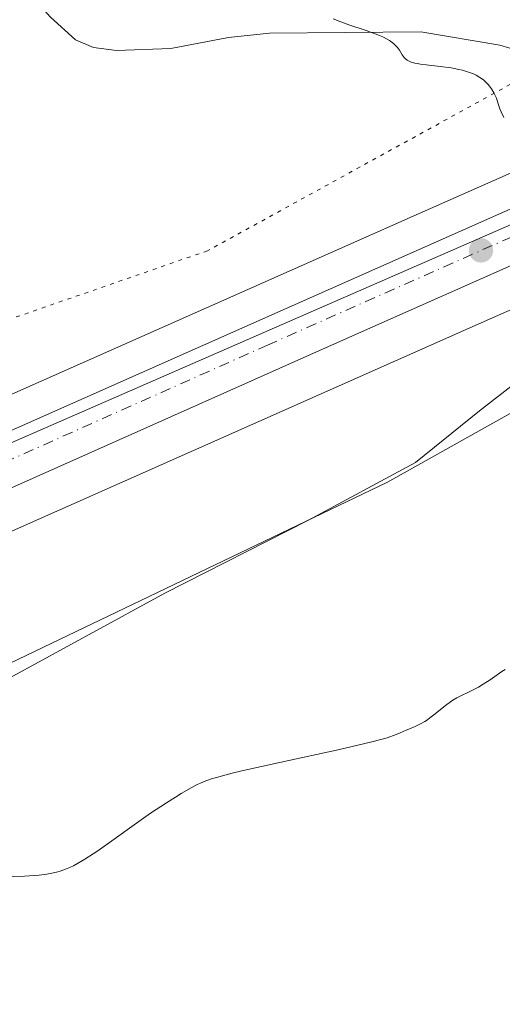
# Model space of a CAD drawing. Units: metres. Extents: x 632594 to 635259, y 4662585 to 4664918.
# Drawn here: x 632881 to 632943, y 4663390 to 4663516 of the extents above; entities that cross this region are included whole.
import ezdxf

# ---------------------------------------------------------------- set-up
doc = ezdxf.new("R2010")
doc.units = ezdxf.units.M
doc.header["$MEASUREMENT"] = 0
doc.linetypes.add('DGN Style 4', pattern=[2.6384748266838614, 1.318413404963828, -0.6592067024819142, 0.001648016756204785, -0.6592067024819142])
doc.linetypes.add('DGN Style 5', pattern=[1.1536117293433497, 0.4944050268614355, -0.6592067024819142])
for name, color, linetype, lineweight in [('Carretera de calzada única Cxs', 7, 'Continuous', 13), ('Carretera de calzada única eje', 7, 'DGN Style 4', 0), ('Corriente natural lineal', 142, 'Continuous', 13), ('Cultivos herbáceos CxS', 92, 'Continuous', 0), ('Curva de nivel normal', 30, 'Continuous', 0), ('Espacio natural protegido CxS', 121, 'Continuous', 0), ('Matorral CxS', 135, 'Continuous', 0), ('Núcleo urbano CxS', 7, 'Continuous', 0), ('Punto de cota en terreno', 7, 'Continuous', 0), ('Vía pecuaria CxS', 92, 'Continuous', 13), ('Vía pecuaria eje', 92, 'DGN Style 5', 0)]:
    doc.layers.add(name, color=color, linetype=linetype, lineweight=lineweight)

# ---------------------------------------------------------------- blocks, each defined once
blk = doc.blocks.new('5PATER')
at = {"layer": 'Punto de cota en terreno', "linetype": 'Continuous', "lineweight": 0}
h = blk.add_hatch(color=51, dxfattribs=at)
edge = h.paths.add_edge_path()
edge.add_ellipse((0, 0), major_axis=(-0.1095731443231308, -0.1110710700762829), ratio=0.9994222409660322, start_angle=0, end_angle=360)

msp = doc.modelspace()

# ---------------------------------------------------------------- linework, layer by layer
at = {"layer": 'Carretera de calzada única Cxs', "color": 7, "linetype": 'Continuous', "lineweight": 13}
for points in [[(632818.2032000005, 4663436.270400001, 420.9122000000062), (632904.2901, 4663474.4801, 421.2627999999968), (632965.4501, 4663501.620100001, 421.3021000000008), (632997.1001000004, 4663515.130100001, 421.2798000000039), (633017.1700999998, 4663524.4801, 421.1711000000069), (633168.8032999998, 4663591.360099999, 421.7933000000049), (633170.1140999999, 4663591.942299999, 421.8107000000019), (633171.4134000001, 4663592.519900001, 421.8383000000031), (633251.7500999998, 4663628.2501, 422.5286000000052), (633276.5000999998, 4663639.6501, 422.8791000000056), (633320.9401000004, 4663661.280099999, 423.5363000000071), (633349.8501000004, 4663676.700099999, 424.2168999999994), (633377.0701000001, 4663692.050100001, 424.7560999999987), (633400.8000999996, 4663705.9301, 425.2642999999953), (633440.3101000005, 4663730.0001, 426.2234000000026)], [(633443.8601000002, 4663724.380100001, 426.315499999997), (633404.2100999998, 4663700.220100001, 425.3942999999999), (633380.3800999997, 4663686.290100001, 424.8564000000042), (633353.0500999996, 4663670.870100001, 424.3366999999998), (633323.9600999998, 4663655.360099999, 423.6227999999974), (633308.9831999998, 4663648.0702, 423.3772999999928), (633307.1133000003, 4663647.1601, 423.3053000000073), (633279.3400999998, 4663633.630100001, 422.8092999999935), (633254.4901000002, 4663622.200099999, 422.6284000000014), (633153.0701000001, 4663577.090100001, 421.7134999999981), (633019.9101, 4663518.4301, 421.2118000000046), (632999.8101000005, 4663509.0601, 421.1395000000048), (632974.6233000001, 4663498.3101, 421.350099999996), (632972.6233000001, 4663497.450099999, 421.3785000000062), (632968.1001000004, 4663495.530099999, 421.3516999999993), (632921.3901000004, 4663474.8301, 421.1750999999931), (632834.1501000002, 4663435.950099999, 420.972299999994)], [(632818.2032000005, 4663436.270400001, 420.9122000000062), (632904.2901, 4663474.4801, 421.2627999999968), (632965.4501, 4663501.620100001, 421.3021000000008), (632997.1001000004, 4663515.130100001, 421.2798000000039), (633017.1700999998, 4663524.4801, 421.1711000000069), (633168.8032999998, 4663591.360099999, 421.7933000000049)], [(632972.6233000001, 4663497.450099999, 421.3785000000062), (632968.1001000004, 4663495.530099999, 421.3516999999993), (632921.3901000004, 4663474.8301, 421.1750999999931), (632834.1501000002, 4663435.950099999, 420.972299999994), (632804.2232999997, 4663422.9301, 420.8899999999995)]]:
    msp.add_polyline3d(points, dxfattribs=at)
at = {"layer": 'Carretera de calzada única eje', "color": 7, "linetype": 'DGN Style 4', "lineweight": 0}
msp.add_polyline3d([(632816.9448999995, 4663432.0855, 420.9713999999949), (632825.0900999998, 4663435.630100001, 421.0035999999964), (632869.2200999996, 4663455.210100001, 421.1594000000041), (632912.8400999998, 4663474.6501, 421.2673999999971), (632943.4200999998, 4663488.220100001, 421.3193000000028), (632966.7701000003, 4663498.5701, 421.402900000001), (632969.0301000001, 4663499.530099999, 421.3758999999991), (632970.0301000001, 4663499.960100001, 421.3680000000023), (632971.5783000002, 4663500.621300001, 421.3606)], dxfattribs=at)
at = {"layer": 'Corriente natural lineal', "color": 142, "linetype": 'Continuous', "lineweight": 13}
msp.add_polyline3d([(632879.9176000003, 4663522.442500001, 420.9410000000062), (632881.9101, 4663520.200099999, 420.8920999999973), (632885.1300999997, 4663516.5601, 420.8500000000058), (632888.3201000001, 4663513.690099999, 420.7485000000015), (632890.6300999997, 4663512.700099999, 420.7143999999971), (632893.5401, 4663512.300100001, 420.6925000000047), (632900.5100999996, 4663512.550100001, 420.5065000000032), (632907.8701, 4663513.9901, 420.3712999999989), (632913.1201, 4663514.520099999, 420.3551000000007), (632932.4501, 4663514.710100001, 420.1153000000049), (632942.5500999996, 4663513.0101, 420.0065999999933), (632946.0000999998, 4663511.970100001, 419.9616999999998), (632948.2200999996, 4663510.7501, 419.9330999999948), (632951.8201000001, 4663507.210100001, 419.9052999999985), (632955.7701000003, 4663501.880100001, 419.9878000000026)], dxfattribs=at)
at = {"layer": 'Cultivos herbáceos CxS', "color": 92, "linetype": 'Continuous', "lineweight": 0}
for points in [[(632959.7451, 4663474.8201, 420.1913999999961), (632928.1982000005, 4663457.149499999, 421.0363999999972), (632868.4112999998, 4663428.489499999, 420.9668999999994), (632833.5350000003, 4663402.320699999, 419.8390000000073), (632826.0618000004, 4663388.6139, 419.710500000001), (632842.0060999999, 4663346.798900001, 418.646900000007), (632881.9858999997, 4663283.9407, 416.8843999999954)], [(632868.4112999998, 4663428.489499999, 420.9668999999994), (632928.1982000005, 4663457.149499999, 421.0363999999972), (632959.7451, 4663474.8201, 420.1913999999961), (632967.6945000002, 4663467.954800001, 419.7841999999946), (632976.9073000001, 4663457.590299999, 419.0914000000048), (632982.0895999996, 4663446.074200001, 418.6640000000043), (632983.2411000002, 4663422.466200001, 418.7747999999993), (632983.8169999998, 4663410.950200001, 419.0742000000027), (632986.1201999999, 4663402.888900001, 418.8488999999972), (632992.4540999997, 4663397.706700001, 418.3236999999936), (632998.2121000001, 4663394.251800001, 417.9511999999959), (633001.6668999996, 4663391.3728, 417.8413), (633005.6975999996, 4663383.8873, 417.9061999999976)]]:
    msp.add_polyline3d(points, dxfattribs=at)
at = {"layer": 'Curva de nivel normal', "color": 30, "linetype": 'Continuous', "lineweight": 0, "elevation": 420, "flags": 128}
for points in [[(632921.2599999999, 4663516.360099999), (632922.2000000002, 4663515.970100001), (632923.25, 4663515.590100001), (632925.4400000004, 4663514.860099999), (632926.9500000002, 4663514.3101), (632927.5899999999, 4663514.040100001), (632928.1299999999, 4663513.7601), (632928.4299999997, 4663513.5801), (632928.9299999997, 4663513.220100001), (632929.1299999999, 4663513.040100001), (632929.4600000001, 4663512.690099999), (632929.7000000002, 4663512.350099999), (632930.0700000003, 4663511.7601), (632930.3099999997, 4663511.420100001), (632930.4500000002, 4663511.280099999), (632930.7100000001, 4663511.0801), (632931.0300000003, 4663510.9101), (632931.2199999997, 4663510.8301), (632931.6799999997, 4663510.700099999), (632931.9500000002, 4663510.640100001), (632932.4100000003, 4663510.5601), (632933.1399999997, 4663510.460100001), (632934.9000000004, 4663510.270099999), (632936.3300000001, 4663510.0801), (632937.29, 4663509.9001), (632937.75, 4663509.790100001), (632938.4199999999, 4663509.590100001), (632939.1600000003, 4663509.3101), (632939.5, 4663509.1501), (632939.9900000002, 4663508.870100001), (632940.4299999997, 4663508.550100001), (632940.6399999997, 4663508.370100001), (632941.04, 4663507.9801), (632941.2199999997, 4663507.770099999), (632941.4699999997, 4663507.4301), (632941.7800000003, 4663506.920100001), (632941.9100000003, 4663506.6501), (632942.0999999996, 4663506.210100001), (632942.3399999999, 4663505.4901), (632942.54, 4663504.850099999), (632942.6900000004, 4663504.460100001), (632943.0300000003, 4663503.7601)], [(632878.9800000006, 4663406.720100001), (632881.8099999997, 4663406.800100001), (632883.0899999999, 4663406.870100001), (632883.6600000003, 4663406.920100001), (632884.6600000003, 4663407.040100001), (632885.5199999996, 4663407.200099999), (632886.0499999998, 4663407.340100001), (632886.3799999999, 4663407.440099999), (632887.04, 4663407.6801), (632887.7000000002, 4663407.960100001), (632888.0499999998, 4663408.130100001), (632888.5899999999, 4663408.420100001), (632889.5099999999, 4663408.950099999), (632890.5700000003, 4663409.640100001), (632891.1799999997, 4663410.050100001), (632897.9100000003, 4663414.8301), (632899.9299999997, 4663416.170100001), (632901.0999999996, 4663416.9101), (632901.8200000003, 4663417.350099999), (632903.0999999996, 4663418.0801), (632903.8799999999, 4663418.4901), (632904.29, 4663418.6801), (632904.9900000002, 4663418.970100001), (632905.8399999999, 4663419.2601), (632906.3499999996, 4663419.420100001), (632908.3200000003, 4663419.940099999), (632909.5899999999, 4663420.2501), (632914.5800000001, 4663421.360099999), (632922.0300000003, 4663422.9801), (632925.1200000001, 4663423.690099999), (632926.3399999999, 4663423.9901), (632928.1399999997, 4663424.4901), (632929.29, 4663424.880100001), (632929.8099999997, 4663425.090100001), (632930.5700000003, 4663425.440099999), (632931.1100000005, 4663425.6801), (632931.8899999997, 4663426.020099999), (632932.2999999998, 4663426.220100001), (632932.9400000004, 4663426.5701), (632933.2699999996, 4663426.770099999), (632933.6100000005, 4663427.0101), (632934.29, 4663427.520099999), (632935.6100000005, 4663428.610099999), (632936.2199999997, 4663429.0701), (632936.5099999999, 4663429.270099999), (632937.04, 4663429.590100001), (632937.5499999998, 4663429.850099999), (632938.5999999996, 4663430.340100001), (632939.79, 4663430.960100001), (632940.4000000004, 4663431.3101), (632941.2800000003, 4663431.870100001), (632942.7699999996, 4663432.9301), (632943.2199999997, 4663433.200099999)]]:
    msp.add_lwpolyline(points, dxfattribs=at)
at = {"layer": 'Espacio natural protegido CxS', "color": 121, "linetype": 'Continuous', "lineweight": 0, "flags": 128}
msp.add_lwpolyline([(633501.9705999988, 4663771.580600002), (633370.9705000005, 4663685.582699999), (633309.9707, 4663650.583599999), (633136.9711999998, 4663572.5863), (632990.9717000005, 4663510.588600001), (632864.9721999993, 4663455.590600002), (632723.7727999999, 4663391.412799999), (632716.9735999996, 4663433.592900001), (632713.9739000007, 4663451.593), (632704.9744000002, 4663475.5931), (632633.9768999999, 4663579.594000001), (632618.2474699499, 4663599.614240943), (632595.5550295801, 4664807.971019163)], dxfattribs=at)
at = {"layer": 'Matorral CxS', "color": 135, "linetype": 'Continuous', "lineweight": 0}
for points in [[(633462.0595000006, 4663750.520500001, 426.7646999999997), (633422.6668999996, 4663724.2895, 425.5819000000047), (633359.6864999998, 4663687.1987, 425.5013999999938), (633296.6381000001, 4663653.7685, 423.6907999999967), (633232.8180999998, 4663625.2873, 423.0286999999954), (633232.7962999997, 4663625.2775, 423.0288), (633232.7745000003, 4663625.2675, 423.0289000000049), (633155.7955, 4663590.3597, 420.9152000000031), (633106.5519000003, 4663568.613299999, 420.1968000000052), (633106.5491000004, 4663568.6121, 420.1967000000004), (633106.5465000002, 4663568.610900001, 420.1967000000004), (633046.7550999997, 4663542.154100001, 419.6049000000058), (632931.4628999997, 4663491.1461, 421.6364999999933), (632931.4589000001, 4663491.144300001, 421.6364000000031), (632931.4550999999, 4663491.142700001, 421.6362999999984), (632809.9792999999, 4663437.2445, 420.3375999999989), (632752.5427000001, 4663412.0023, 418.8288999999932), (632752.5312999999, 4663411.997300001, 418.8291000000027), (632752.5201000003, 4663411.9923, 418.8294000000024), (632658.8311000001, 4663370.477499999, 420.2287000000069), (632658.6464999998, 4663370.392899999, 420.2143000000069), (632622.8705000002, 4663353.441000001, 420.9630000000034)], [(633462.0595000006, 4663750.520500001, 426.7646999999997), (633422.6668999996, 4663724.2895, 425.5819000000047), (633359.6864999998, 4663687.1987, 425.5013999999938), (633296.6381000001, 4663653.7685, 423.6907999999967), (633232.8180999998, 4663625.2873, 423.0286999999954), (633232.7962999997, 4663625.2775, 423.0288), (633232.7745000003, 4663625.2675, 423.0289000000049), (633155.7955, 4663590.3597, 420.9152000000031), (633106.5519000003, 4663568.613299999, 420.1968000000052), (633106.5491000004, 4663568.6121, 420.1967000000004), (633106.5465000002, 4663568.610900001, 420.1967000000004), (633046.7550999997, 4663542.154100001, 419.6049000000058), (632931.4628999997, 4663491.1461, 421.6364999999933), (632931.4589000001, 4663491.144300001, 421.6364000000031), (632931.4550999999, 4663491.142700001, 421.6362999999984), (632809.9792999999, 4663437.2445, 420.3375999999989)], [(633470.9278999995, 4663737.2031, 426.8248000000021), (633431.3513000002, 4663710.8497, 425.7669000000024), (633430.9769000001, 4663710.614900001, 425.7495999999956), (633367.6520999996, 4663673.3211, 424.6915000000009), (633367.5921, 4663673.2863, 424.6895999999979), (633367.3400999998, 4663673.146700001, 424.6812000000064), (633303.8941000003, 4663639.505899999, 423.1339000000008), (633303.6845000006, 4663639.398700001, 423.133600000001), (633303.4067000002, 4663639.268300001, 423.1328999999969), (633239.3608999997, 4663610.6863, 422.2940999999992), (633162.3677000003, 4663575.771700001, 421.2657000000036), (633162.2955, 4663575.7393, 421.2636000000057), (633113.0185000002, 4663553.9783, 420.8534000000073), (633053.2292999999, 4663527.522299999, 420.5761000000057), (632937.9402999999, 4663476.516100001, 421.1858000000066), (632816.4559000004, 4663422.6139, 420.5693000000028), (632816.4429000001, 4663422.608100001, 420.5696000000025), (632816.4301000005, 4663422.602499999, 420.5699000000022), (632758.9912999999, 4663397.359300001, 419.6552999999985), (632665.4061000004, 4663355.890500001, 419.9937999999966), (632625.2635000005, 4663336.8695, 420.1873000000051), (632623.2001, 4663335.8917, 420.1753999999929)], [(632816.4559000004, 4663422.6139, 420.5693000000028), (632937.9402999999, 4663476.516100001, 421.1858000000066), (633053.2292999999, 4663527.522299999, 420.5761000000057), (633113.0185000002, 4663553.9783, 420.8534000000073), (633162.2955, 4663575.7393, 421.2636000000057), (633162.3677000003, 4663575.771700001, 421.2657000000036), (633239.3608999997, 4663610.6863, 422.2940999999992), (633303.4067000002, 4663639.268300001, 423.1328999999969), (633303.6845000006, 4663639.398700001, 423.133600000001), (633303.8941000003, 4663639.505899999, 423.1339000000008), (633367.3400999998, 4663673.146700001, 424.6812000000064), (633367.5921, 4663673.2863, 424.6895999999979), (633367.6520999996, 4663673.3211, 424.6915000000009), (633430.9769000001, 4663710.614900001, 425.7495999999956), (633431.3513000002, 4663710.8497, 425.7669000000024), (633470.9278999995, 4663737.2031, 426.8248000000021)], [(633494.2917, 4663732.5963, 427.3852000000043), (633413.7586000003, 4663686.1339, 424.7302999999956), (633328.9385000002, 4663630.0779, 423.7388000000064), (633270.4414999997, 4663595.422900001, 421.318299999999), (633199.8057000004, 4663564.999299999, 420.0834999999934), (633146.6637000004, 4663552.016899999, 419.9548999999971), (633115.1067000005, 4663541.3215, 419.5348999999987), (633115.3799000002, 4663540.820499999, 419.5584999999992), (633055.8051000005, 4663516.0886, 418.7890999999945), (633009.4386999998, 4663496.840100001, 419.2943999999989), (632967.8190000001, 4663479.342499999, 419.0099000000046), (632959.7451, 4663474.8201, 420.1913999999961), (632928.1982000005, 4663457.149499999, 421.0363999999972), (632868.4112999998, 4663428.489499999, 420.9668999999994), (632833.5350000003, 4663402.320699999, 419.8390000000073), (632826.0618000004, 4663388.6139, 419.710500000001), (632842.0060999999, 4663346.798900001, 418.646900000007), (632881.9858999997, 4663283.9407, 416.8843999999954), (632925.5383000001, 4663233.006899999, 416.5525999999954), (633081.8636999996, 4663095.016899999, 416.3990999999951)], [(632959.7451, 4663474.8201, 420.1913999999961), (632928.1982000005, 4663457.149499999, 421.0363999999972), (632868.4112999998, 4663428.489499999, 420.9668999999994), (632833.5350000003, 4663402.320699999, 419.8390000000073), (632826.0618000004, 4663388.6139, 419.710500000001), (632842.0060999999, 4663346.798900001, 418.646900000007), (632881.9858999997, 4663283.9407, 416.8843999999954)]]:
    msp.add_polyline3d(points, dxfattribs=at)
at = {"layer": 'Núcleo urbano CxS', "color": 7, "linetype": 'Continuous', "lineweight": 0}
for points in [[(633462.0595000006, 4663750.520500001, 426.7646999999997), (633422.6668999996, 4663724.2895, 425.5819000000047), (633359.6864999998, 4663687.1987, 425.5013999999938), (633296.6381000001, 4663653.7685, 423.6907999999967), (633232.8180999998, 4663625.2873, 423.0286999999954), (633232.7962999997, 4663625.2775, 423.0288), (633232.7745000003, 4663625.2675, 423.0289000000049), (633155.7955, 4663590.3597, 420.9152000000031), (633106.5519000003, 4663568.613299999, 420.1968000000052), (633106.5491000004, 4663568.6121, 420.1967000000004), (633106.5465000002, 4663568.610900001, 420.1967000000004), (633046.7550999997, 4663542.154100001, 419.6049000000058), (632931.4628999997, 4663491.1461, 421.6364999999933), (632931.4589000001, 4663491.144300001, 421.6364000000031), (632931.4550999999, 4663491.142700001, 421.6362999999984), (632809.9792999999, 4663437.2445, 420.3375999999989), (632752.5427000001, 4663412.0023, 418.8288999999932), (632752.5312999999, 4663411.997300001, 418.8291000000027), (632752.5201000003, 4663411.9923, 418.8294000000024), (632658.8311000001, 4663370.477499999, 420.2287000000069), (632658.6464999998, 4663370.392899999, 420.2143000000069), (632622.8705000002, 4663353.441000001, 420.9630000000034)], [(632809.9792999999, 4663437.2445, 420.3375999999989), (632931.4550999999, 4663491.142700001, 421.6362999999984), (632931.4589000001, 4663491.144300001, 421.6364000000031), (632931.4628999997, 4663491.1461, 421.6364999999933), (633046.7550999997, 4663542.154100001, 419.6049000000058), (633106.5465000002, 4663568.610900001, 420.1967000000004), (633106.5491000004, 4663568.6121, 420.1967000000004), (633106.5519000003, 4663568.613299999, 420.1968000000052), (633155.7955, 4663590.3597, 420.9152000000031), (633232.7745000003, 4663625.2675, 423.0289000000049), (633232.7962999997, 4663625.2775, 423.0288), (633232.8180999998, 4663625.2873, 423.0286999999954), (633296.6381000001, 4663653.7685, 423.6907999999967), (633359.6864999998, 4663687.1987, 425.5013999999938), (633422.6668999996, 4663724.2895, 425.5819000000047), (633462.0595000006, 4663750.520500001, 426.7646999999997)], [(633470.9278999995, 4663737.2031, 426.8248000000021), (633431.3513000002, 4663710.8497, 425.7669000000024), (633430.9769000001, 4663710.614900001, 425.7495999999956), (633367.6520999996, 4663673.3211, 424.6915000000009), (633367.5921, 4663673.2863, 424.6895999999979), (633367.3400999998, 4663673.146700001, 424.6812000000064), (633303.8941000003, 4663639.505899999, 423.1339000000008), (633303.6845000006, 4663639.398700001, 423.133600000001), (633303.4067000002, 4663639.268300001, 423.1328999999969), (633239.3608999997, 4663610.6863, 422.2940999999992), (633162.3677000003, 4663575.771700001, 421.2657000000036), (633162.2955, 4663575.7393, 421.2636000000057), (633113.0185000002, 4663553.9783, 420.8534000000073), (633053.2292999999, 4663527.522299999, 420.5761000000057), (632937.9402999999, 4663476.516100001, 421.1858000000066), (632816.4559000004, 4663422.6139, 420.5693000000028), (632816.4429000001, 4663422.608100001, 420.5696000000025), (632816.4301000005, 4663422.602499999, 420.5699000000022), (632758.9912999999, 4663397.359300001, 419.6552999999985), (632665.4061000004, 4663355.890500001, 419.9937999999966), (632625.2635000005, 4663336.8695, 420.1873000000051), (632623.2001, 4663335.8917, 420.1753999999929)], [(633470.9278999995, 4663737.2031, 426.8248000000021), (633431.3513000002, 4663710.8497, 425.7669000000024), (633430.9769000001, 4663710.614900001, 425.7495999999956), (633367.6520999996, 4663673.3211, 424.6915000000009), (633367.5921, 4663673.2863, 424.6895999999979), (633367.3400999998, 4663673.146700001, 424.6812000000064), (633303.8941000003, 4663639.505899999, 423.1339000000008), (633303.6845000006, 4663639.398700001, 423.133600000001), (633303.4067000002, 4663639.268300001, 423.1328999999969), (633239.3608999997, 4663610.6863, 422.2940999999992), (633162.3677000003, 4663575.771700001, 421.2657000000036), (633162.2955, 4663575.7393, 421.2636000000057), (633113.0185000002, 4663553.9783, 420.8534000000073), (633053.2292999999, 4663527.522299999, 420.5761000000057), (632937.9402999999, 4663476.516100001, 421.1858000000066), (632816.4559000004, 4663422.6139, 420.5693000000028)]]:
    msp.add_polyline3d(points, dxfattribs=at)
at = {"layer": 'Vía pecuaria CxS', "color": 92, "linetype": 'Continuous', "lineweight": 13}
for points in [[(633066.1560000004, 4663525.711999999, 418.8735000000015), (633053.7005000003, 4663523.187999999, 418.9903000000049), (633048.869, 4663522.209000001, 419.1511000000028), (633024.8650000002, 4663513.289999999, 419.8407000000007), (632992, 4663498.575999999, 420.2627999999968), (632982.6289999997, 4663493.324999999, 420.8178999999946), (632974.392, 4663488.710000001, 420.8098000000027), (632967.2549999999, 4663484.710999999, 419.3175999999949), (632957.7970000004, 4663478.807, 420.2470999999932), (632949.4735000003, 4663473.666400001, 420.4946999999956), (632949.1102, 4663473.3839, 420.5139999999956), (632939.9484999999, 4663466.258099999, 420.7409000000043), (632931.7463999996, 4663459.6435, 420.8267999999953), (632917.9879999999, 4663452.235099999, 420.8896999999997), (632899.7317000005, 4663442.9747, 420.9955000000046), (632880.4171000002, 4663432.3913, 421.1152000000002)], [(633048.869, 4663522.209000001, 419.1511000000028), (633024.8650000002, 4663513.289999999, 419.8407000000007), (632992, 4663498.575999999, 420.2627999999968), (632982.6289999997, 4663493.324999999, 420.8178999999946), (632974.392, 4663488.710000001, 420.8098000000027), (632967.2549999999, 4663484.710999999, 419.3175999999949), (632957.7970000004, 4663478.807, 420.2470999999932), (632949.4735000003, 4663473.666400001, 420.4946999999956), (632949.1102, 4663473.3839, 420.5139999999956), (632939.9484999999, 4663466.258099999, 420.7409000000043), (632931.7463999996, 4663459.6435, 420.8267999999953), (632917.9879999999, 4663452.235099999, 420.8896999999997), (632899.7317000005, 4663442.9747, 420.9955000000046), (632880.4171000002, 4663432.3913, 421.1152000000002), (632853.4294999996, 4663419.955900001, 420.4866999999941), (632827.5003000004, 4663406.462099999, 420.3730000000069), (632816.5015000004, 4663400.614600001, 420.0663999999961), (632808.7846999997, 4663396.512, 419.7532999999967), (632806.5981999999, 4663395.3496, 419.2758999999933), (632770.4955000002, 4663377.4825, 417.4327000000048), (632767.5, 4663376, 416.7820000000065)]]:
    msp.add_polyline3d(points, dxfattribs=at)
at = {"layer": 'Vía pecuaria eje', "color": 92, "linetype": 'DGN Style 5', "lineweight": 0}
msp.add_polyline3d([(633465.1889000004, 4663760.562000001, 426.8764999999985), (633425.5012999997, 4663733.9713, 425.5835999999982), (633393.3543999996, 4663714.5244, 425.9250999999931), (633312.7885999996, 4663674.043099999, 424.5954000000056), (633277.4665999999, 4663656.977399999, 423.7658999999985), (633251.2728000004, 4663645.864900001, 423.6303999999946), (633183.4071000004, 4663620.4648, 422.1258999999991), (633132.2100999998, 4663602.6054, 420.4330000000046), (633101.6506000003, 4663584.745999999, 419.974000000002), (633073.4725000003, 4663570.458500001, 419.6331999999966), (633044.5005000001, 4663560.139699999, 419.4658000000054), (633004.8130000001, 4663540.6928, 419.706600000005), (632944.8847000003, 4663508.5459, 420.0228000000062), (632905.1971000005, 4663486.717700001, 421.4977000000072), (632874.2407999998, 4663476.002, 423.8653000000049), (632828.9970000006, 4663455.364499999, 421.3031999999948), (632821.7616999998, 4663452.464400001, 421.0151000000042), (632786.9281000001, 4663438.298800001, 418.3237999999984), (632744.0656000003, 4663418.0582, 418.7618999999977), (632739.4919999996, 4663417.0952, 419.0022999999928), (632722.4299, 4663413.502800001, 420.0356000000029)], dxfattribs=at)

# ---------------------------------------------------------------- block references
at = {"layer": 'Punto de cota en terreno', "color": 7, "linetype": 'Continuous', "lineweight": 0, "xscale": 10, "yscale": 10, "zscale": 10}
msp.add_blockref('5PATER', (632940.1299999999, 4663486.77, 421.2400000000052), dxfattribs=at)

doc.saveas('drawing.dxf')
